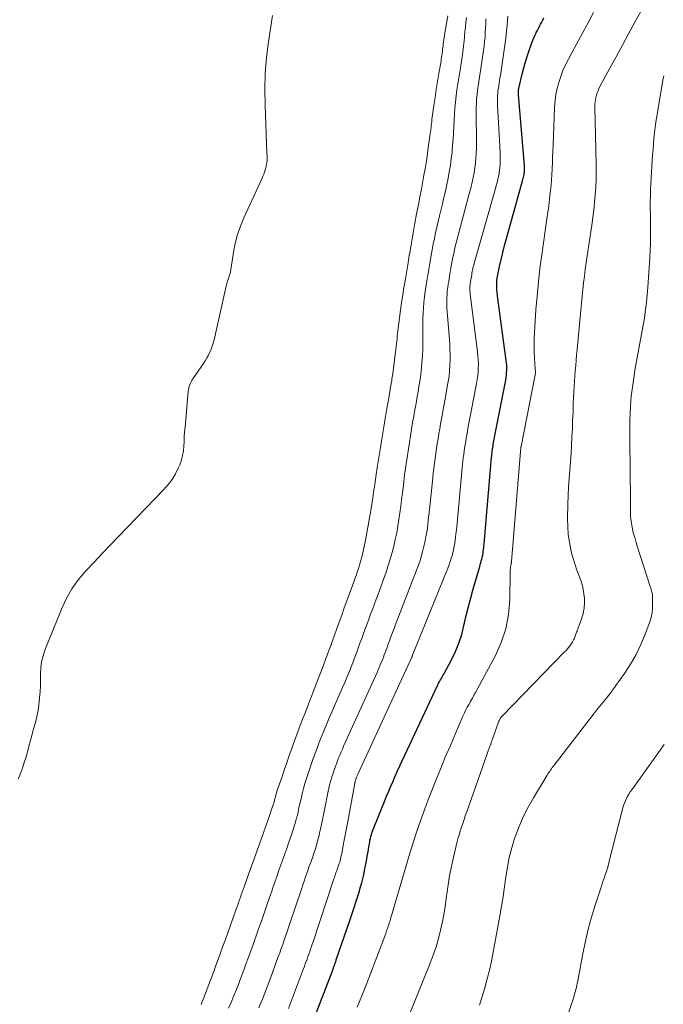
# Model space of a CAD drawing. Units: feet. Extents: x 1985000 to 1990034, y 530000 to 535000.
# Drawn here: x 1986720 to 1986807, y 532207 to 532340 of the extents above; entities that cross this region are included whole.
import ezdxf

# ---------------------------------------------------------------- set-up
doc = ezdxf.new("R2010")
doc.units = ezdxf.units.FT
doc.header["$LTSCALE"] = 100
doc.header["$MEASUREMENT"] = 0
doc.layers.add('CONTOUR INDEX', color=32, linetype='Continuous', lineweight=25)
doc.layers.add('CONTOUR INTERMEDIATE', color=40, linetype='Continuous', lineweight=15)

msp = doc.modelspace()

# ---------------------------------------------------------------- linework, layer by layer
at = {"layer": 'CONTOUR INDEX', "elevation": 800, "flags": 128}
msp.add_lwpolyline([(1986759.31, 532203.57), (1986762.24, 532211.29), (1986762.28, 532211.39), (1986762.32, 532211.49), (1986762.35, 532211.59), (1986762.39, 532211.7), (1986762.43, 532211.8), (1986762.47, 532211.9), (1986762.5, 532212.01), (1986762.54, 532212.11), (1986762.58, 532212.22), (1986762.61, 532212.32), (1986762.65, 532212.42), (1986762.68, 532212.53), (1986764.46, 532217.72), (1986764.79, 532218.68), (1986765.1, 532219.63), (1986765.41, 532220.59), (1986765.71, 532221.55), (1986765.97, 532222.38), (1986766.13, 532222.93), (1986766.27, 532223.48), (1986766.4, 532224.03), (1986766.51, 532224.59), (1986766.8, 532226.12), (1986766.87, 532226.55), (1986766.95, 532226.97), (1986767.02, 532227.4), (1986767.09, 532227.84), (1986767.15, 532228.2), (1986767.19, 532228.45), (1986767.23, 532228.7), (1986767.29, 532228.94), (1986767.35, 532229.19), (1986767.42, 532229.43), (1986767.49, 532229.67), (1986767.57, 532229.91), (1986767.66, 532230.14), (1986769.2, 532233.94), (1986769.48, 532234.63), (1986769.76, 532235.32), (1986770.05, 532236), (1986770.35, 532236.69), (1986770.65, 532237.37), (1986770.95, 532238.05), (1986771.26, 532238.73), (1986771.58, 532239.41), (1986776.34, 532249.59), (1986776.43, 532249.79), (1986776.53, 532249.99), (1986776.64, 532250.18), (1986776.75, 532250.37), (1986776.87, 532250.56), (1986776.98, 532250.75), (1986777.08, 532250.94), (1986777.19, 532251.14), (1986778.24, 532253.08), (1986778.77, 532254.19), (1986779.24, 532255.32), (1986779.62, 532256.48), (1986779.92, 532257.67), (1986780.19, 532258.87), (1986780.48, 532260.07), (1986780.79, 532261.26), (1986781.12, 532262.45), (1986782.04, 532265.68), (1986782.11, 532265.93), (1986782.18, 532266.18), (1986782.25, 532266.43), (1986782.32, 532266.68), (1986782.39, 532266.93), (1986782.45, 532267.18), (1986782.49, 532267.43), (1986782.53, 532267.69), (1986782.56, 532267.95), (1986782.59, 532268.2), (1986782.61, 532268.46), (1986782.64, 532268.72), (1986783.65, 532280.37), (1986783.67, 532280.6), (1986783.69, 532280.83), (1986783.72, 532281.05), (1986783.74, 532281.28), (1986783.77, 532281.51), (1986783.8, 532281.74), (1986783.84, 532281.96), (1986783.88, 532282.19), (1986783.92, 532282.43), (1986783.95, 532282.66), (1986783.99, 532282.88), (1986784.04, 532283.11), (1986784.08, 532283.34), (1986784.12, 532283.57), (1986784.16, 532283.8), (1986784.21, 532284.03), (1986785.55, 532290.84), (1986785.6, 532291.17), (1986785.65, 532291.5), (1986785.68, 532291.84), (1986785.7, 532292.17), (1986785.7, 532292.51), (1986785.69, 532292.84), (1986785.66, 532293.17), (1986785.62, 532293.51), (1986784.48, 532301.85), (1986784.43, 532302.25), (1986784.39, 532302.65), (1986784.36, 532303.06), (1986784.34, 532303.46), (1986784.35, 532303.87), (1986784.37, 532304.27), (1986784.42, 532304.67), (1986784.49, 532305.07), (1986784.73, 532306.19), (1986784.94, 532307.14), (1986785.17, 532308.09), (1986785.41, 532309.04), (1986785.66, 532309.99), (1986787.82, 532317.76), (1986787.87, 532317.93), (1986787.91, 532318.1), (1986787.95, 532318.27), (1986787.99, 532318.44), (1986788.03, 532318.61), (1986788.05, 532318.78), (1986788.07, 532318.95), (1986788.08, 532319.13), (1986788.09, 532319.31), (1986788.08, 532319.49), (1986788.08, 532319.66), (1986788.07, 532319.84), (1986787.27, 532329.36), (1986787.26, 532329.45), (1986787.26, 532329.54), (1986787.26, 532329.63), (1986787.26, 532329.72), (1986787.27, 532329.81), (1986787.28, 532329.9), (1986787.29, 532329.99), (1986787.3, 532330.07), (1986787.32, 532330.18), (1986787.34, 532330.27), (1986787.36, 532330.36), (1986787.38, 532330.45), (1986787.77, 532332.16), (1986787.98, 532333.01), (1986788.22, 532333.85), (1986788.48, 532334.68), (1986788.76, 532335.51), (1986789.13, 532336.53), (1986789.25, 532336.84), (1986789.38, 532337.15), (1986789.52, 532337.46), (1986789.66, 532337.76), (1986789.68, 532337.79), (1986789.83, 532338.07), (1986789.97, 532338.35), (1986790.12, 532338.63), (1986790.27, 532338.92), (1986790.42, 532339.2), (1986790.57, 532339.48), (1986790.72, 532339.76)], dxfattribs=at)
at = {"layer": 'CONTOUR INTERMEDIATE', "flags": 128}
for points, elevation in [([(1986771.06, 532201.52), (1986775.36, 532212.07), (1986775.78, 532213.17), (1986776.16, 532214.29), (1986776.48, 532215.42), (1986776.77, 532216.56), (1986777.01, 532217.71), (1986777.23, 532218.87), (1986777.41, 532220.04), (1986777.57, 532221.21), (1986777.6, 532221.39), (1986777.77, 532222.65), (1986777.97, 532223.91), (1986778.22, 532225.15), (1986778.5, 532226.39), (1986778.97, 532228.35), (1986779.1, 532228.88), (1986779.25, 532229.41), (1986779.4, 532229.93), (1986779.57, 532230.45), (1986779.75, 532230.96), (1986779.93, 532231.48), (1986780.1, 532231.99), (1986780.29, 532232.51), (1986783.38, 532241.25), (1986783.45, 532241.46), (1986783.53, 532241.67), (1986783.6, 532241.89), (1986783.68, 532242.1), (1986783.76, 532242.32), (1986783.83, 532242.53), (1986783.91, 532242.74), (1986783.99, 532242.96), (1986784.51, 532244.43), (1986784.55, 532244.56), (1986784.6, 532244.68), (1986784.65, 532244.8), (1986784.71, 532244.93), (1986784.77, 532245.05), (1986784.8, 532245.11), (1986784.83, 532245.16), (1986784.86, 532245.22), (1986784.9, 532245.27), (1986784.94, 532245.31), (1986784.99, 532245.36), (1986785.03, 532245.41), (1986785.07, 532245.46), (1986793.51, 532254.12), (1986793.71, 532254.34), (1986793.9, 532254.55), (1986794.09, 532254.78), (1986794.27, 532255.01), (1986794.29, 532255.03), (1986794.45, 532255.26), (1986794.59, 532255.5), (1986794.71, 532255.75), (1986794.82, 532256), (1986794.91, 532256.24), (1986794.96, 532256.38), (1986795.02, 532256.52), (1986795.07, 532256.67), (1986795.12, 532256.81), (1986795.18, 532256.95), (1986795.23, 532257.09), (1986795.28, 532257.24), (1986795.33, 532257.38), (1986795.77, 532258.57), (1986795.99, 532259.3), (1986796.13, 532260.04), (1986796.18, 532260.79), (1986796.17, 532261.55), (1986796.16, 532261.59), (1986796.06, 532262.33), (1986795.91, 532263.06), (1986795.7, 532263.77), (1986795.44, 532264.48), (1986795.16, 532265.17), (1986794.91, 532265.88), (1986794.69, 532266.6), (1986794.5, 532267.33), (1986794.35, 532267.92), (1986794.15, 532268.96), (1986794, 532270), (1986793.92, 532271.05), (1986793.91, 532272.1), (1986793.95, 532274.13), (1986793.99, 532275.27), (1986794.04, 532276.4), (1986794.12, 532277.54), (1986794.21, 532278.67), (1986794.21, 532278.71), (1986794.3, 532279.82), (1986794.38, 532280.94), (1986794.45, 532282.05), (1986794.5, 532283.16), (1986794.55, 532284.28), (1986794.59, 532285.39), (1986794.64, 532286.51), (1986794.68, 532287.62), (1986794.75, 532289.25), (1986794.79, 532289.96), (1986794.83, 532290.68), (1986794.88, 532291.4), (1986794.93, 532292.12), (1986795, 532292.83), (1986795.06, 532293.55), (1986795.12, 532294.27), (1986795.19, 532294.98), (1986795.68, 532300.29), (1986795.77, 532301.21), (1986795.86, 532302.13), (1986795.96, 532303.05), (1986796.06, 532303.97), (1986796.17, 532304.88), (1986796.28, 532305.8), (1986796.4, 532306.71), (1986796.54, 532307.63), (1986797.16, 532311.78), (1986797.3, 532312.81), (1986797.43, 532313.83), (1986797.54, 532314.85), (1986797.63, 532315.88), (1986797.7, 532316.91), (1986797.75, 532317.94), (1986797.76, 532318.97), (1986797.76, 532320), (1986797.59, 532327.73), (1986797.59, 532328.09), (1986797.62, 532328.45), (1986797.68, 532328.8), (1986797.75, 532329.15), (1986797.86, 532329.5), (1986797.98, 532329.84), (1986798.12, 532330.17), (1986798.28, 532330.49), (1986799.62, 532332.97), (1986800.46, 532334.52), (1986801.3, 532336.08), (1986802.15, 532337.63), (1986803, 532339.18), (1986805.31, 532343.41)], 808), ([(1986754.06, 532340.1), (1986753.53, 532336.54), (1986753.27, 532334.41), (1986753.1, 532332.28), (1986753.04, 532330.14), (1986753.06, 532327.99), (1986753.32, 532321.52), (1986753.32, 532321.39), (1986753.33, 532321.27), (1986753.33, 532321.14), (1986753.34, 532321.01), (1986753.35, 532320.89), (1986753.35, 532320.76), (1986753.34, 532320.64), (1986753.33, 532320.51), (1986753.3, 532320.26), (1986753.27, 532320.01), (1986753.23, 532319.76), (1986753.17, 532319.52), (1986753.1, 532319.27), (1986753.08, 532319.2), (1986752.98, 532318.92), (1986752.88, 532318.65), (1986752.77, 532318.38), (1986752.66, 532318.11), (1986750.2, 532312.75), (1986749.74, 532311.63), (1986749.34, 532310.49), (1986749.04, 532309.31), (1986748.81, 532308.12), (1986748.48, 532305.99), (1986748.45, 532305.85), (1986748.43, 532305.71), (1986748.41, 532305.57), (1986748.38, 532305.43), (1986748.35, 532305.29), (1986748.32, 532305.15), (1986748.28, 532305.02), (1986748.24, 532304.88), (1986748.08, 532304.43), (1986747.96, 532304.06), (1986747.85, 532303.7), (1986747.75, 532303.33), (1986747.66, 532302.95), (1986746.18, 532296.26), (1986746.07, 532295.84), (1986745.94, 532295.42), (1986745.79, 532295.01), (1986745.61, 532294.61), (1986745.42, 532294.22), (1986745.21, 532293.83), (1986744.98, 532293.46), (1986744.74, 532293.09), (1986743.31, 532291.02), (1986743.19, 532290.82), (1986743.08, 532290.62), (1986742.98, 532290.42), (1986742.89, 532290.21), (1986742.82, 532289.99), (1986742.76, 532289.77), (1986742.72, 532289.54), (1986742.69, 532289.32), (1986742.26, 532284.49), (1986742.21, 532283.85), (1986742.16, 532283.2), (1986742.13, 532282.55), (1986742.1, 532281.91), (1986742.05, 532281.27), (1986741.94, 532280.64), (1986741.77, 532280.02), (1986741.55, 532279.42), (1986741.35, 532278.97), (1986740.96, 532278.18), (1986740.51, 532277.43), (1986739.99, 532276.73), (1986739.41, 532276.06), (1986733.24, 532269.68), (1986732.15, 532268.55), (1986731.06, 532267.41), (1986729.97, 532266.27), (1986728.89, 532265.12), (1986727.89, 532263.92), (1986726.99, 532262.67), (1986726.23, 532261.31), (1986725.57, 532259.9), (1986723.35, 532254.36), (1986723.09, 532253.59), (1986722.89, 532252.8), (1986722.79, 532252), (1986722.75, 532251.19), (1986722.75, 532250.37), (1986722.73, 532249.55), (1986722.69, 532248.73), (1986722.63, 532247.91), (1986722.63, 532247.88), (1986722.54, 532247.04), (1986722.42, 532246.22), (1986722.25, 532245.4), (1986722.05, 532244.59), (1986721.73, 532243.41), (1986721.66, 532243.14), (1986721.59, 532242.88), (1986721.51, 532242.61), (1986721.44, 532242.35), (1986721.37, 532242.09), (1986721.3, 532241.82), (1986721.22, 532241.56), (1986721.15, 532241.29), (1986720.79, 532239.95), (1986720.56, 532239.19), (1986720.32, 532238.44), (1986720.04, 532237.7), (1986719.74, 532236.96)], 784), ([(1986744.43, 532206.5), (1986744.55, 532206.8), (1986744.66, 532207.09), (1986744.78, 532207.39), (1986744.89, 532207.69), (1986746.04, 532210.72), (1986746.13, 532210.95), (1986746.22, 532211.19), (1986746.3, 532211.42), (1986746.39, 532211.65), (1986746.47, 532211.89), (1986746.56, 532212.12), (1986746.64, 532212.35), (1986746.73, 532212.59), (1986747.38, 532214.4), (1986747.71, 532215.3), (1986748.04, 532216.2), (1986748.36, 532217.11), (1986748.68, 532218.01), (1986749.25, 532219.61), (1986749.38, 532219.95), (1986749.5, 532220.3), (1986749.62, 532220.65), (1986749.74, 532220.99), (1986749.86, 532221.34), (1986749.99, 532221.69), (1986750.11, 532222.03), (1986750.23, 532222.38), (1986750.7, 532223.69), (1986751.06, 532224.7), (1986751.42, 532225.7), (1986751.78, 532226.7), (1986752.14, 532227.71), (1986752.22, 532227.95), (1986752.54, 532228.83), (1986752.85, 532229.71), (1986753.16, 532230.6), (1986753.47, 532231.48), (1986754.18, 532233.5), (1986754.22, 532233.63), (1986754.26, 532233.76), (1986754.3, 532233.88), (1986754.33, 532234.01), (1986754.36, 532234.14), (1986754.4, 532234.27), (1986754.43, 532234.4), (1986754.46, 532234.53), (1986754.52, 532234.74), (1986754.58, 532234.98), (1986754.65, 532235.22), (1986754.72, 532235.45), (1986754.8, 532235.68), (1986755.31, 532237.18), (1986755.65, 532238.16), (1986755.99, 532239.14), (1986756.34, 532240.12), (1986756.68, 532241.1), (1986756.7, 532241.15), (1986757.05, 532242.12), (1986757.41, 532243.09), (1986757.77, 532244.06), (1986758.14, 532245.03), (1986758.42, 532245.78), (1986758.65, 532246.37), (1986758.87, 532246.96), (1986759.1, 532247.55), (1986759.34, 532248.13), (1986759.57, 532248.72), (1986759.8, 532249.31), (1986760.03, 532249.9), (1986760.25, 532250.49), (1986760.6, 532251.39), (1986760.94, 532252.32), (1986761.29, 532253.24), (1986761.63, 532254.17), (1986761.97, 532255.1), (1986762.08, 532255.41), (1986762.39, 532256.28), (1986762.7, 532257.15), (1986763.02, 532258.02), (1986763.33, 532258.88), (1986763.41, 532259.1), (1986763.76, 532260.07), (1986764.11, 532261.04), (1986764.46, 532262.01), (1986764.82, 532262.98), (1986765.19, 532263.99), (1986765.36, 532264.46), (1986765.52, 532264.92), (1986765.68, 532265.39), (1986765.83, 532265.86), (1986765.97, 532266.33), (1986766.1, 532266.8), (1986766.21, 532267.28), (1986766.32, 532267.76), (1986766.61, 532269.22), (1986766.81, 532270.22), (1986767, 532271.22), (1986767.17, 532272.22), (1986767.33, 532273.23), (1986767.6, 532274.96), (1986767.66, 532275.32), (1986767.71, 532275.67), (1986767.76, 532276.02), (1986767.82, 532276.38), (1986767.87, 532276.73), (1986767.92, 532277.09), (1986767.98, 532277.44), (1986768.03, 532277.8), (1986768.26, 532279.29), (1986768.43, 532280.39), (1986768.61, 532281.49), (1986768.79, 532282.59), (1986768.97, 532283.69), (1986768.97, 532283.7), (1986769.15, 532284.81), (1986769.34, 532285.91), (1986769.52, 532287.02), (1986769.71, 532288.12), (1986770.01, 532289.88), (1986770.04, 532290.11), (1986770.08, 532290.33), (1986770.12, 532290.56), (1986770.16, 532290.78), (1986770.2, 532291.01), (1986770.23, 532291.23), (1986770.26, 532291.46), (1986770.3, 532291.69), (1986770.73, 532295.02), (1986770.77, 532295.37), (1986770.81, 532295.73), (1986770.85, 532296.08), (1986770.88, 532296.43), (1986770.91, 532296.79), (1986770.95, 532297.14), (1986770.99, 532297.5), (1986771.03, 532297.85), (1986771.21, 532299.24), (1986771.35, 532300.28), (1986771.49, 532301.33), (1986771.65, 532302.37), (1986771.82, 532303.41), (1986771.83, 532303.47), (1986772.01, 532304.54), (1986772.19, 532305.62), (1986772.37, 532306.69), (1986772.54, 532307.76), (1986772.55, 532307.79), (1986772.73, 532308.85), (1986772.91, 532309.91), (1986773.1, 532310.96), (1986773.29, 532312.02), (1986773.53, 532313.29), (1986773.6, 532313.71), (1986773.68, 532314.13), (1986773.77, 532314.55), (1986773.85, 532314.96), (1986773.93, 532315.38), (1986774.01, 532315.8), (1986774.09, 532316.22), (1986774.17, 532316.64), (1986774.52, 532318.53), (1986774.66, 532319.37), (1986774.8, 532320.21), (1986774.93, 532321.05), (1986775.06, 532321.89), (1986775.36, 532324.09), (1986775.4, 532324.37), (1986775.43, 532324.65), (1986775.47, 532324.93), (1986775.5, 532325.22), (1986775.53, 532325.5), (1986775.57, 532325.78), (1986775.6, 532326.06), (1986775.64, 532326.35), (1986775.86, 532327.94), (1986776.02, 532329.02), (1986776.18, 532330.09), (1986776.35, 532331.17), (1986776.53, 532332.24), (1986776.82, 532333.96), (1986776.86, 532334.21), (1986776.9, 532334.45), (1986776.93, 532334.7), (1986776.97, 532334.94), (1986777, 532335.17), (1986777.01, 532335.3), (1986777.03, 532335.43), (1986777.04, 532335.57), (1986777.06, 532335.7), (1986777.07, 532335.83), (1986777.09, 532335.96), (1986777.11, 532336.09), (1986777.13, 532336.22), (1986777.4, 532338.01), (1986777.56, 532339.03), (1986777.72, 532340.05)], 784), ([(1986765.52, 532206.15), (1986766.14, 532207.69), (1986766.75, 532209.24), (1986767.35, 532210.79), (1986769.09, 532215.39), (1986769.22, 532215.75), (1986769.35, 532216.1), (1986769.48, 532216.45), (1986769.6, 532216.81), (1986769.76, 532217.29), (1986769.8, 532217.4), (1986769.84, 532217.52), (1986769.88, 532217.64), (1986769.92, 532217.75), (1986769.95, 532217.87), (1986769.99, 532217.99), (1986770.02, 532218.11), (1986770.06, 532218.23), (1986772.54, 532226.65), (1986772.88, 532227.79), (1986773.24, 532228.92), (1986773.61, 532230.05), (1986774, 532231.17), (1986774.41, 532232.29), (1986774.82, 532233.41), (1986775.24, 532234.52), (1986775.68, 532235.63), (1986776.09, 532236.67), (1986776.74, 532238.29), (1986777.4, 532239.9), (1986778.08, 532241.5), (1986778.76, 532243.1), (1986779.78, 532245.47), (1986779.97, 532245.88), (1986780.16, 532246.29), (1986780.37, 532246.69), (1986780.6, 532247.09), (1986780.82, 532247.48), (1986781.05, 532247.88), (1986781.27, 532248.27), (1986781.48, 532248.67), (1986784.12, 532253.56), (1986784.94, 532255.38), (1986785.57, 532257.25), (1986785.93, 532259.19), (1986786.1, 532261.18), (1986786.15, 532264.83), (1986786.16, 532265.03), (1986786.17, 532265.23), (1986786.19, 532265.43), (1986786.22, 532265.62), (1986786.27, 532265.98), (1986786.28, 532266), (1986786.28, 532266.02), (1986786.29, 532266.04), (1986786.29, 532266.06), (1986786.31, 532266.13), (1986786.32, 532266.15), (1986786.32, 532266.17), (1986786.33, 532266.19), (1986786.33, 532266.21), (1986786.34, 532266.28), (1986786.34, 532266.3), (1986786.34, 532266.32), (1986786.34, 532266.34), (1986786.34, 532266.36), (1986787.59, 532281.75), (1986787.6, 532281.8), (1986787.61, 532281.84), (1986787.62, 532281.88), (1986789.5, 532291.31), (1986789.52, 532291.44), (1986789.54, 532291.57), (1986789.55, 532291.7), (1986789.56, 532291.83), (1986789.56, 532291.96), (1986789.56, 532292.09), (1986789.55, 532292.23), (1986789.55, 532292.36), (1986789.44, 532293.82), (1986789.4, 532294.69), (1986789.38, 532295.55), (1986789.4, 532296.42), (1986789.44, 532297.28), (1986789.64, 532300.33), (1986789.79, 532302.2), (1986789.97, 532304.06), (1986790.18, 532305.92), (1986790.43, 532307.78), (1986791.12, 532312.63), (1986791.24, 532313.51), (1986791.36, 532314.38), (1986791.47, 532315.26), (1986791.57, 532316.14), (1986791.61, 532316.45), (1986791.69, 532317.18), (1986791.75, 532317.9), (1986791.79, 532318.62), (1986791.82, 532319.34), (1986791.83, 532319.43), (1986791.85, 532320.2), (1986791.88, 532320.97), (1986791.91, 532321.74), (1986791.94, 532322.51), (1986792.15, 532327.72), (1986792.22, 532328.57), (1986792.33, 532329.41), (1986792.5, 532330.24), (1986792.71, 532331.06), (1986792.98, 532331.87), (1986793.28, 532332.66), (1986793.63, 532333.44), (1986794.01, 532334.2), (1986794.46, 532335.04), (1986795.05, 532336.13), (1986795.63, 532337.22), (1986796.22, 532338.3), (1986796.8, 532339.39), (1986797.39, 532340.48)], 804), ([(1986748.15, 532206.01), (1986748.49, 532206.8), (1986748.82, 532207.6), (1986748.91, 532207.83), (1986749.19, 532208.52), (1986749.46, 532209.2), (1986749.72, 532209.89), (1986749.98, 532210.58), (1986750.24, 532211.27), (1986750.49, 532211.96), (1986750.74, 532212.66), (1986751, 532213.35), (1986751.07, 532213.55), (1986751.36, 532214.34), (1986751.64, 532215.13), (1986751.92, 532215.92), (1986752.2, 532216.72), (1986752.48, 532217.52), (1986752.76, 532218.31), (1986753.04, 532219.11), (1986753.31, 532219.91), (1986753.66, 532220.94), (1986753.92, 532221.68), (1986754.17, 532222.42), (1986754.43, 532223.16), (1986754.69, 532223.9), (1986754.94, 532224.63), (1986755.2, 532225.37), (1986755.47, 532226.1), (1986755.73, 532226.84), (1986756, 532227.58), (1986756.25, 532228.32), (1986756.5, 532229.06), (1986756.75, 532229.81), (1986757, 532230.58), (1986757.12, 532230.96), (1986757.23, 532231.34), (1986757.33, 532231.72), (1986757.43, 532232.1), (1986757.52, 532232.49), (1986757.6, 532232.88), (1986757.69, 532233.26), (1986757.78, 532233.65), (1986757.92, 532234.28), (1986758.08, 532234.98), (1986758.26, 532235.67), (1986758.45, 532236.35), (1986758.66, 532237.03), (1986758.88, 532237.71), (1986759.1, 532238.39), (1986759.33, 532239.06), (1986759.57, 532239.73), (1986759.59, 532239.79), (1986759.84, 532240.46), (1986760.08, 532241.13), (1986760.34, 532241.79), (1986760.6, 532242.46), (1986760.86, 532243.12), (1986761.13, 532243.78), (1986761.41, 532244.43), (1986761.69, 532245.09), (1986763.54, 532249.34), (1986763.82, 532250), (1986764.1, 532250.66), (1986764.37, 532251.32), (1986764.64, 532251.99), (1986764.65, 532252.02), (1986764.91, 532252.67), (1986765.16, 532253.32), (1986765.4, 532253.98), (1986765.64, 532254.63), (1986765.88, 532255.29), (1986766.11, 532255.94), (1986766.35, 532256.6), (1986766.59, 532257.25), (1986766.59, 532257.27), (1986766.83, 532257.92), (1986767.06, 532258.56), (1986767.3, 532259.21), (1986767.55, 532259.85), (1986767.79, 532260.5), (1986768.03, 532261.14), (1986768.27, 532261.79), (1986768.5, 532262.43), (1986769.4, 532264.92), (1986769.69, 532265.79), (1986769.97, 532266.66), (1986770.22, 532267.54), (1986770.45, 532268.43), (1986770.65, 532269.32), (1986770.84, 532270.21), (1986771, 532271.11), (1986771.14, 532272.01), (1986771.27, 532272.92), (1986771.39, 532273.82), (1986771.5, 532274.73), (1986771.62, 532275.63), (1986771.69, 532276.27), (1986771.8, 532277.15), (1986771.91, 532278.03), (1986772.03, 532278.91), (1986772.15, 532279.79), (1986772.28, 532280.67), (1986772.41, 532281.55), (1986772.55, 532282.43), (1986772.7, 532283.31), (1986772.7, 532283.33), (1986772.85, 532284.21), (1986772.99, 532285.1), (1986773.15, 532285.98), (1986773.3, 532286.87), (1986773.37, 532287.3), (1986773.49, 532287.97), (1986773.61, 532288.64), (1986773.72, 532289.3), (1986773.84, 532289.97), (1986773.95, 532290.64), (1986774.05, 532291.3), (1986774.13, 532291.98), (1986774.2, 532292.65), (1986774.24, 532293.17), (1986774.3, 532294.1), (1986774.35, 532295.03), (1986774.37, 532295.97), (1986774.37, 532296.9), (1986774.35, 532297.63), (1986774.35, 532298.38), (1986774.36, 532299.13), (1986774.4, 532299.87), (1986774.44, 532300.62), (1986774.51, 532301.37), (1986774.59, 532302.11), (1986774.69, 532302.86), (1986774.81, 532303.6), (1986774.82, 532303.7), (1986774.95, 532304.49), (1986775.09, 532305.28), (1986775.22, 532306.06), (1986775.35, 532306.85), (1986775.36, 532306.9), (1986775.49, 532307.67), (1986775.63, 532308.44), (1986775.77, 532309.2), (1986775.93, 532309.97), (1986776.09, 532310.73), (1986776.25, 532311.49), (1986776.43, 532312.25), (1986776.61, 532313.01), (1986777, 532314.63), (1986777.21, 532315.5), (1986777.41, 532316.37), (1986777.6, 532317.24), (1986777.78, 532318.11), (1986777.94, 532318.98), (1986778.09, 532319.86), (1986778.21, 532320.74), (1986778.31, 532321.62), (1986778.32, 532321.74), (1986778.39, 532322.57), (1986778.46, 532323.41), (1986778.51, 532324.25), (1986778.55, 532325.08), (1986778.55, 532325.11), (1986778.58, 532325.93), (1986778.63, 532326.76), (1986778.7, 532327.58), (1986778.77, 532328.4), (1986778.87, 532329.22), (1986778.97, 532330.04), (1986779.09, 532330.86), (1986779.22, 532331.67), (1986779.27, 532331.96), (1986779.39, 532332.68), (1986779.51, 532333.4), (1986779.61, 532334.13), (1986779.72, 532334.85), (1986779.81, 532335.55), (1986779.86, 532335.93), (1986779.9, 532336.31), (1986779.94, 532336.69), (1986779.97, 532337.07), (1986780, 532337.45), (1986780.03, 532337.82), (1986780.07, 532338.2), (1986780.12, 532338.58), (1986780.18, 532339.14), (1986780.26, 532339.8)], 788), ([(1986752.22, 532206.05), (1986752.46, 532206.64), (1986752.7, 532207.22), (1986752.93, 532207.81), (1986753.16, 532208.4), (1986754.01, 532210.68), (1986754.22, 532211.25), (1986754.43, 532211.81), (1986754.63, 532212.37), (1986754.84, 532212.93), (1986755.04, 532213.49), (1986755.25, 532214.06), (1986755.45, 532214.62), (1986755.64, 532215.18), (1986755.84, 532215.75), (1986756.04, 532216.32), (1986756.23, 532216.89), (1986756.42, 532217.46), (1986758.02, 532222.21), (1986758.18, 532222.68), (1986758.34, 532223.15), (1986758.5, 532223.62), (1986758.66, 532224.1), (1986758.83, 532224.57), (1986758.99, 532225.04), (1986759.16, 532225.51), (1986759.33, 532225.98), (1986759.5, 532226.45), (1986759.66, 532226.93), (1986759.81, 532227.4), (1986759.96, 532227.88), (1986759.97, 532227.9), (1986760.11, 532228.39), (1986760.24, 532228.89), (1986760.36, 532229.38), (1986760.48, 532229.88), (1986760.54, 532230.18), (1986760.68, 532230.83), (1986760.81, 532231.48), (1986760.94, 532232.13), (1986761.08, 532232.78), (1986761.59, 532235.34), (1986761.67, 532235.73), (1986761.76, 532236.12), (1986761.86, 532236.5), (1986761.97, 532236.88), (1986762.08, 532237.26), (1986762.2, 532237.64), (1986762.33, 532238.01), (1986762.46, 532238.38), (1986762.47, 532238.43), (1986762.61, 532238.8), (1986762.75, 532239.17), (1986762.9, 532239.54), (1986763.04, 532239.91), (1986763.19, 532240.28), (1986763.35, 532240.65), (1986763.5, 532241.01), (1986763.67, 532241.38), (1986768.18, 532251.36), (1986768.33, 532251.69), (1986768.48, 532252.03), (1986768.62, 532252.37), (1986768.76, 532252.71), (1986768.77, 532252.74), (1986768.91, 532253.07), (1986769.04, 532253.4), (1986769.16, 532253.73), (1986769.29, 532254.07), (1986769.41, 532254.41), (1986769.53, 532254.74), (1986769.65, 532255.08), (1986769.77, 532255.41), (1986769.89, 532255.75), (1986770.01, 532256.08), (1986770.14, 532256.41), (1986770.26, 532256.74), (1986770.39, 532257.07), (1986770.52, 532257.4), (1986770.64, 532257.72), (1986770.77, 532258.05), (1986773.52, 532265.19), (1986773.76, 532265.84), (1986773.99, 532266.5), (1986774.19, 532267.17), (1986774.38, 532267.84), (1986774.55, 532268.53), (1986774.7, 532269.2), (1986774.82, 532269.89), (1986774.93, 532270.58), (1986775.02, 532271.27), (1986775.1, 532271.96), (1986775.18, 532272.65), (1986775.26, 532273.34), (1986775.71, 532277.64), (1986775.78, 532278.3), (1986775.85, 532278.97), (1986775.94, 532279.63), (1986776.02, 532280.29), (1986776.12, 532280.95), (1986776.21, 532281.61), (1986776.31, 532282.27), (1986776.42, 532282.93), (1986776.42, 532282.95), (1986776.53, 532283.62), (1986776.65, 532284.28), (1986776.76, 532284.95), (1986776.88, 532285.61), (1986777, 532286.28), (1986777.12, 532286.94), (1986777.24, 532287.61), (1986777.36, 532288.27), (1986777.67, 532289.92), (1986777.79, 532290.64), (1986777.9, 532291.37), (1986777.97, 532292.11), (1986778.03, 532292.84), (1986778.05, 532293.58), (1986778.06, 532294.31), (1986778.03, 532295.05), (1986777.99, 532295.78), (1986777.64, 532300.08), (1986777.61, 532300.55), (1986777.59, 532301.02), (1986777.59, 532301.49), (1986777.6, 532301.96), (1986777.63, 532302.43), (1986777.67, 532302.9), (1986777.73, 532303.37), (1986777.8, 532303.84), (1986777.81, 532303.92), (1986777.9, 532304.43), (1986777.98, 532304.93), (1986778.07, 532305.44), (1986778.15, 532305.95), (1986778.16, 532305.99), (1986778.24, 532306.48), (1986778.33, 532306.97), (1986778.43, 532307.45), (1986778.53, 532307.94), (1986778.64, 532308.43), (1986778.75, 532308.91), (1986778.87, 532309.39), (1986779, 532309.87), (1986780.55, 532315.67), (1986780.72, 532316.31), (1986780.88, 532316.94), (1986781.03, 532317.58), (1986781.17, 532318.21), (1986781.29, 532318.86), (1986781.4, 532319.5), (1986781.48, 532320.15), (1986781.54, 532320.8), (1986781.58, 532321.47), (1986781.6, 532322.12), (1986781.61, 532322.78), (1986781.61, 532323.44), (1986781.56, 532326.55), (1986781.56, 532327.13), (1986781.57, 532327.7), (1986781.59, 532328.28), (1986781.63, 532328.85), (1986781.68, 532329.42), (1986781.74, 532329.99), (1986781.82, 532330.56), (1986781.92, 532331.13), (1986781.92, 532331.18), (1986782.02, 532331.77), (1986782.12, 532332.36), (1986782.21, 532332.95), (1986782.29, 532333.54), (1986782.63, 532335.96), (1986782.7, 532336.57), (1986782.76, 532337.18), (1986782.8, 532337.79), (1986782.83, 532338.4), (1986782.85, 532339.01), (1986782.86, 532339.32), (1986782.87, 532339.63)], 792), ([(1986756.24, 532205.99), (1986758.12, 532210.99), (1986758.24, 532211.32), (1986758.37, 532211.65), (1986758.49, 532211.98), (1986758.61, 532212.31), (1986758.74, 532212.65), (1986758.86, 532212.98), (1986758.97, 532213.31), (1986759.09, 532213.65), (1986759.21, 532213.99), (1986759.32, 532214.32), (1986759.44, 532214.66), (1986759.55, 532214.99), (1986762.36, 532223.47), (1986762.43, 532223.68), (1986762.5, 532223.88), (1986762.57, 532224.09), (1986762.64, 532224.3), (1986762.71, 532224.5), (1986762.79, 532224.71), (1986762.86, 532224.91), (1986762.93, 532225.12), (1986763, 532225.32), (1986763.07, 532225.53), (1986763.14, 532225.74), (1986763.2, 532225.95), (1986763.26, 532226.18), (1986763.31, 532226.4), (1986763.36, 532226.62), (1986763.41, 532226.84), (1986763.67, 532228.24), (1986763.85, 532229.16), (1986764.02, 532230.09), (1986764.19, 532231.01), (1986764.36, 532231.93), (1986765.18, 532236.39), (1986765.19, 532236.48), (1986765.21, 532236.56), (1986765.23, 532236.64), (1986765.25, 532236.72), (1986765.28, 532236.8), (1986765.3, 532236.89), (1986765.33, 532236.97), (1986765.35, 532237.05), (1986765.39, 532237.14), (1986765.42, 532237.22), (1986765.45, 532237.3), (1986765.48, 532237.38), (1986765.51, 532237.45), (1986765.55, 532237.53), (1986765.58, 532237.61), (1986765.62, 532237.69), (1986772.89, 532253.41), (1986772.92, 532253.48), (1986772.94, 532253.54), (1986772.96, 532253.6), (1986772.99, 532253.67), (1986777.73, 532265.44), (1986777.9, 532265.89), (1986778.06, 532266.34), (1986778.21, 532266.8), (1986778.35, 532267.26), (1986778.46, 532267.73), (1986778.57, 532268.19), (1986778.65, 532268.66), (1986778.72, 532269.13), (1986778.78, 532269.61), (1986778.84, 532270.08), (1986778.89, 532270.56), (1986778.94, 532271.03), (1986779.69, 532279.01), (1986779.73, 532279.45), (1986779.78, 532279.9), (1986779.83, 532280.34), (1986779.89, 532280.79), (1986779.95, 532281.23), (1986780.01, 532281.67), (1986780.08, 532282.12), (1986780.15, 532282.56), (1986780.15, 532282.58), (1986780.23, 532283.02), (1986780.3, 532283.47), (1986780.38, 532283.92), (1986780.46, 532284.36), (1986780.54, 532284.81), (1986780.62, 532285.25), (1986780.71, 532285.7), (1986780.79, 532286.14), (1986781.6, 532290.38), (1986781.69, 532290.91), (1986781.77, 532291.44), (1986781.82, 532291.97), (1986781.85, 532292.51), (1986781.86, 532293.04), (1986781.85, 532293.58), (1986781.81, 532294.11), (1986781.75, 532294.65), (1986780.76, 532302.45), (1986780.74, 532302.66), (1986780.72, 532302.86), (1986780.72, 532303.07), (1986780.72, 532303.28), (1986780.73, 532303.48), (1986780.75, 532303.69), (1986780.77, 532303.89), (1986780.8, 532304.1), (1986780.81, 532304.14), (1986780.84, 532304.37), (1986780.88, 532304.59), (1986780.92, 532304.82), (1986780.96, 532305.04), (1986780.96, 532305.06), (1986781, 532305.28), (1986781.04, 532305.5), (1986781.08, 532305.71), (1986781.13, 532305.93), (1986781.18, 532306.14), (1986781.23, 532306.36), (1986781.29, 532306.57), (1986781.34, 532306.78), (1986784.17, 532316.72), (1986784.28, 532317.12), (1986784.38, 532317.52), (1986784.48, 532317.92), (1986784.58, 532318.33), (1986784.66, 532318.73), (1986784.72, 532319.14), (1986784.77, 532319.55), (1986784.8, 532319.97), (1986784.82, 532320.39), (1986784.82, 532320.81), (1986784.82, 532321.23), (1986784.8, 532321.65), (1986784.45, 532327.97), (1986784.44, 532328.3), (1986784.43, 532328.63), (1986784.44, 532328.96), (1986784.45, 532329.29), (1986784.48, 532329.62), (1986784.51, 532329.95), (1986784.56, 532330.27), (1986784.61, 532330.6), (1986784.61, 532330.63), (1986784.67, 532330.97), (1986784.73, 532331.31), (1986784.78, 532331.66), (1986784.83, 532332), (1986785.52, 532336.73), (1986785.6, 532337.4), (1986785.68, 532338.06), (1986785.75, 532338.73), (1986785.81, 532339.4), (1986785.85, 532340.01)], 796), ([(1986782, 532206.42), (1986782.37, 532207.6), (1986782.73, 532208.78), (1986783.05, 532209.97), (1986783.35, 532211.16), (1986783.62, 532212.37), (1986783.86, 532213.58), (1986784.76, 532218.48), (1986784.99, 532219.8), (1986785.21, 532221.11), (1986785.4, 532222.43), (1986785.58, 532223.75), (1986785.79, 532225.07), (1986786.04, 532226.37), (1986786.38, 532227.66), (1986786.76, 532228.93), (1986786.85, 532229.17), (1986787.35, 532230.53), (1986787.92, 532231.87), (1986788.58, 532233.16), (1986789.29, 532234.43), (1986791.16, 532237.48), (1986791.26, 532237.66), (1986791.37, 532237.83), (1986791.49, 532238), (1986791.6, 532238.17), (1986791.72, 532238.33), (1986791.84, 532238.5), (1986791.96, 532238.66), (1986792.08, 532238.82), (1986796.96, 532245.14), (1986797.39, 532245.7), (1986797.83, 532246.25), (1986798.27, 532246.8), (1986798.72, 532247.35), (1986799.16, 532247.9), (1986799.59, 532248.45), (1986800.01, 532249.02), (1986800.43, 532249.59), (1986801.58, 532251.22), (1986802.41, 532252.48), (1986803.16, 532253.78), (1986803.8, 532255.14), (1986804.38, 532256.53), (1986804.99, 532258.2), (1986805.17, 532258.79), (1986805.31, 532259.4), (1986805.37, 532260.02), (1986805.39, 532260.64), (1986805.37, 532261.58), (1986805.36, 532261.74), (1986805.35, 532261.9), (1986805.32, 532262.05), (1986805.29, 532262.21), (1986805.25, 532262.36), (1986805.21, 532262.52), (1986805.17, 532262.67), (1986805.12, 532262.82), (1986803.32, 532268.41), (1986803.16, 532268.92), (1986803.01, 532269.43), (1986802.86, 532269.94), (1986802.72, 532270.46), (1986802.72, 532270.48), (1986802.61, 532270.99), (1986802.52, 532271.5), (1986802.46, 532272.01), (1986802.42, 532272.53), (1986802.41, 532273.06), (1986802.39, 532273.58), (1986802.38, 532274.1), (1986802.38, 532274.62), (1986802.3, 532282.73), (1986802.3, 532283.63), (1986802.31, 532284.52), (1986802.32, 532285.42), (1986802.35, 532286.32), (1986802.39, 532287.22), (1986802.45, 532288.12), (1986802.55, 532289.01), (1986802.66, 532289.9), (1986802.88, 532291.48), (1986803.03, 532292.45), (1986803.19, 532293.42), (1986803.37, 532294.39), (1986803.56, 532295.35), (1986803.75, 532296.32), (1986803.94, 532297.29), (1986804.11, 532298.26), (1986804.27, 532299.23), (1986804.28, 532299.31), (1986804.43, 532300.33), (1986804.56, 532301.35), (1986804.66, 532302.37), (1986804.74, 532303.4), (1986805.01, 532307.34), (1986805.06, 532308.33), (1986805.1, 532309.31), (1986805.11, 532310.3), (1986805.1, 532311.29), (1986805.1, 532311.62), (1986805.09, 532312.44), (1986805.08, 532313.26), (1986805.07, 532314.08), (1986805.07, 532314.9), (1986805.08, 532315.72), (1986805.1, 532316.54), (1986805.14, 532317.35), (1986805.18, 532318.17), (1986805.33, 532320.51), (1986805.39, 532321.25), (1986805.44, 532322), (1986805.51, 532322.74), (1986805.57, 532323.49), (1986805.65, 532324.23), (1986805.74, 532324.97), (1986805.84, 532325.71), (1986805.96, 532326.45), (1986806.76, 532331.35), (1986806.88, 532331.94)], 812), ([(1986793, 532202.42), (1986794.69, 532207.38), (1986794.78, 532207.66), (1986794.86, 532207.94), (1986794.94, 532208.23), (1986795.02, 532208.52), (1986795.09, 532208.81), (1986795.15, 532209.1), (1986795.21, 532209.39), (1986795.27, 532209.69), (1986795.97, 532213.41), (1986796.31, 532215.06), (1986796.7, 532216.7), (1986797.15, 532218.32), (1986797.64, 532219.93), (1986798.38, 532222.22), (1986798.53, 532222.67), (1986798.68, 532223.13), (1986798.84, 532223.58), (1986798.99, 532224.03), (1986799.14, 532224.49), (1986799.29, 532224.94), (1986799.42, 532225.4), (1986799.54, 532225.86), (1986801.37, 532233.05), (1986801.47, 532233.38), (1986801.58, 532233.7), (1986801.71, 532234.02), (1986801.85, 532234.33), (1986802.01, 532234.63), (1986802.18, 532234.93), (1986802.36, 532235.22), (1986802.56, 532235.51), (1986806.18, 532240.55), (1986806.96, 532241.64)], 816)]:
    msp.add_lwpolyline(points, dxfattribs=dict(at, elevation=elevation))

doc.saveas('drawing.dxf')
